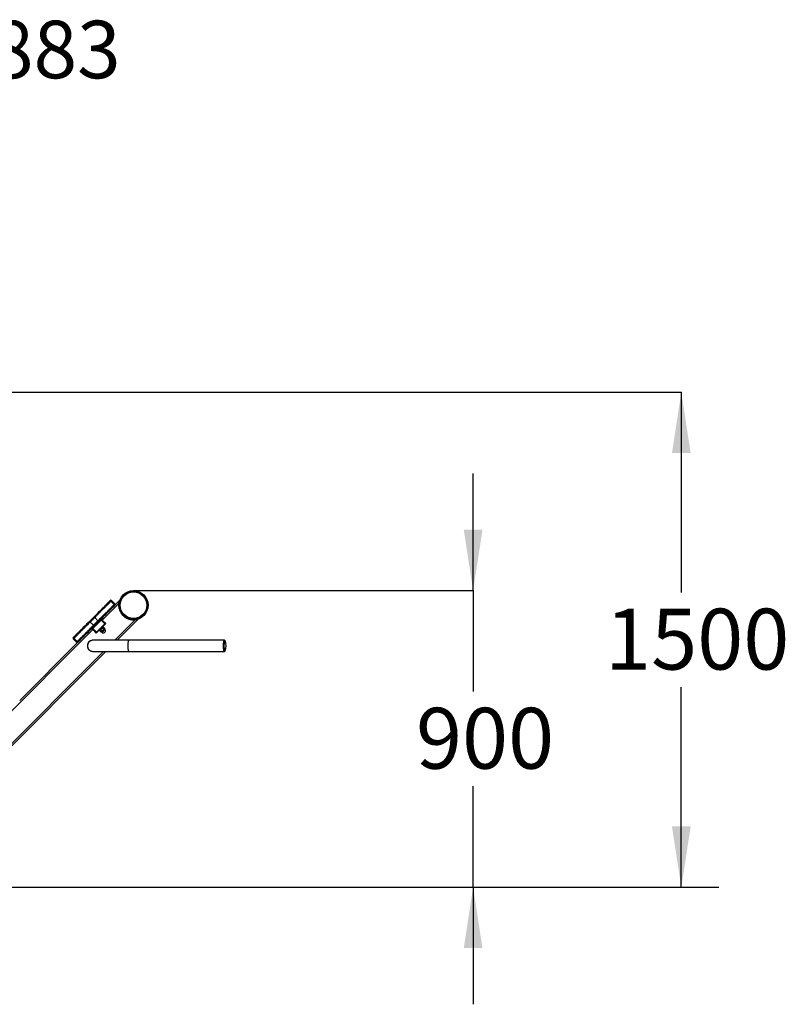
# Model space of a CAD drawing. Units: millimetres. Extents: x -2398 to 3657, y -475 to 2519.
# Drawn here: x 1315 to 3657, y -474 to 2519 of the extents above; entities that cross this region are included whole.
import ezdxf
from ezdxf.enums import TextEntityAlignment as Align

# ---------------------------------------------------------------- set-up
doc = ezdxf.new("R2010")
doc.units = ezdxf.units.MM
doc.linetypes.add('SLD-Solid', pattern=[0])
for name, color, linetype in [('LG_AREA', 4, 'SLD-Solid'), ('LG_DIM', 7, 'SLD-Solid'), ('LG_PROD', 40, 'SLD-Solid'), ('LG_TXT', 4, 'SLD-Solid')]:
    doc.layers.add(name, color=color, linetype=linetype)
doc.styles.add('SLDTEXTSTYLE1', font='ARIBLK.TTF')
doc.styles.add('SLDTEXTSTYLE2', font='ARIAL.TTF', dxfattribs={"width": 0.263153})
doc.styles.add('SLDTEXTSTYLE3', font='ARIAL.TTF')
doc.styles.add('SLDTEXTSTYLE4', font='ARIALN.TTF', dxfattribs={"width": 0.87})
doc.styles.get("Standard").update_dxf_attribs({"font": 'GOTHIC.TTF'})
doc.dimstyles.new('SLDDIMSTYLE0', dxfattribs={"dimtxt": 185, "dimasz": 185, "dimexe": 0, "dimexo": 0.0625, "dimgap": 46.25, "dimtad": 0, "dimtih": 1, "dimtoh": 1, "dimdec": 0, "dimrnd": 1e-09, "dimzin": 12, "dimdsep": 46, "dimtxsty": 'SLDTEXTSTYLE4', "dimsah": 1, "dimcen": 0.09, "dimadec": 0, "dimazin": 3, "dimtfac": 1, "dimtdec": 0, "dimtofl": 0, "dimtmove": 0, "dimatfit": 3, "dimfxl": 0, "dimfrac": 2, "dimtolj": 1, "dimtzin": 12, "dimarcsym": 0})
doc.dimstyles.new('SLDDIMSTYLE1', dxfattribs={"dimtxt": 185, "dimasz": 185, "dimexe": 0, "dimexo": 0.0625, "dimgap": 46.25, "dimtad": 0, "dimtih": 1, "dimtoh": 1, "dimdec": 0, "dimrnd": 1e-09, "dimzin": 12, "dimdsep": 46, "dimtxsty": 'SLDTEXTSTYLE4', "dimsah": 1, "dimcen": 0.09, "dimadec": 0, "dimazin": 3, "dimtfac": 1, "dimtdec": 0, "dimtmove": 0, "dimatfit": 0, "dimfxl": 0, "dimfrac": 2, "dimtolj": 1, "dimtzin": 12, "dimarcsym": 0})

# ---------------------------------------------------------------- blocks, each defined once
blk = doc.blocks.new('SW_NOTE_0')
at = {"layer": 'LG_TXT', "color": 0, "insert": (0, 226.8), "char_height": 175, "attachment_point": 1, "style": 'SLDTEXTSTYLE1'}
blk.add_mtext('LAPPSET', dxfattribs=at)
blk = doc.blocks.new('SW_NOTE_0_1')
at = {"layer": 'LG_TXT', "color": 0, "insert": (0, 77.3), "char_height": 60, "attachment_point": 1, "style": 'SLDTEXTSTYLE2'}
blk.add_mtext('®', dxfattribs=at)
blk = doc.blocks.new('PRODNUM')
at = {"layer": 'LG_TXT', "color": 4}
for name, p in [('SW_NOTE_0', (0, -75.6)), ('SW_NOTE_0_1', (1232.6, -19.8))]:
    blk.add_blockref(name, p, dxfattribs=at)
blk.add_attdef('PRODNUM', (0, 0), '', height=3.5, dxfattribs=at)
blk = doc.blocks.new('_D')
at = {"layer": 'LG_DIM'}
for p, q in [((769.9, 1386.2), (3329, 1386.2)), ((3328, 1386.2), (3328, 777.6)), ((3328, -118.8), (3328, 489.8))]:
    blk.add_line(p, q, dxfattribs=at)
for points in [[(3328, 1386.2), (3299.6, 1201.2), (3356.5, 1201.2)], [(3328, -118.8), (3356.5, 66.2), (3299.6, 66.2)]]:
    blk.add_solid(points, dxfattribs=at)
at = {"layer": 'LG_DIM', "insert": (3096.3, 728.3), "char_height": 185, "attachment_point": 1, "style": 'SLDTEXTSTYLE4'}
blk.add_mtext('1500', dxfattribs=at)
blk = doc.blocks.new('_D_2')
at = {"layer": 'LG_DIM'}
for p, q in [((2694.7, 783.3), (2694.7, 1139)), ((1662.5, 783.3), (2695.7, 783.3)), ((2694.7, 783.3), (2694.7, 476.2)), ((2694.7, -118.7), (2694.7, 188.4)), ((1942.9, -118.7), (2695.7, -118.7)), ((2694.7, -118.7), (2694.7, -474.5))]:
    blk.add_line(p, q, dxfattribs=at)
for points in [[(2694.7, 783.3), (2723.2, 968.3), (2666.2, 968.3)], [(2694.7, -118.7), (2666.2, -303.7), (2723.2, -303.7)]]:
    blk.add_solid(points, dxfattribs=at)
at = {"layer": 'LG_DIM', "insert": (2520.9, 426.9), "char_height": 185, "attachment_point": 1, "style": 'SLDTEXTSTYLE4'}
blk.add_mtext('900', dxfattribs=at)

msp = doc.modelspace()

# ---------------------------------------------------------------- linework, layer by layer
at = {"layer": 'LG_AREA', "linetype": 'SLD-Solid', "lineweight": 25}
for p, q in [((-898.1, -118.7), (1941.9, -118.7)), ((-898.1, -118.8), (1941.9, -118.8)), ((638.9, -118.6), (2441.9, -118.6)), ((1941.9, -118.7), (1941.9, -118.8)), ((1941.9, -118.7), (3441.9, -118.7)), ((1941.9, -118.8), (3441.9, -118.8)), ((2441.9, -118.7), (2441.9, -118.6)), ((3441.9, -118.7), (3441.9, -118.8))]:
    msp.add_line(p, q, dxfattribs=at)
at = {"layer": 'LG_PROD', "linetype": 'SLD-Solid', "lineweight": 25}
for p, q in [((1588.8, 751), (1590.9, 753.1)), ((1595.1, 753.1), (1593, 751)), ((1593, 751), (1602.9, 741.1)), ((1605, 743.2), (1595.1, 753.1)), ((1619.4, 753.3), (1605, 738.9)), ((1617.3, 744.1), (1566.7, 693.6)), ((1602.9, 741.1), (1605, 743.2)), ((1605, 738.9), (1602.9, 736.8)), ((1527.6, 689.8), (1541.5, 703.7)), ((1543.6, 701.6), (1529.7, 687.7)), ((1537.4, 668.5), (1562.8, 693.9)), ((1539.6, 677.8), (1553.5, 691.7)), ((1555.6, 689.5), (1541.7, 675.7)), ((1553.5, 691.7), (1543.6, 701.6)), ((1562.8, 693.9), (1561.4, 695.3)), ((1562.8, 693.9), (1564.2, 695.3)), ((1562.8, 693.9), (1574.1, 682.6)), ((1563.2, 697.1), (1566.7, 693.6)), ((1575.5, 684), (1564.2, 695.3)), ((1566.7, 693.6), (1577.3, 683)), ((1666.8, 694.6), (1604.4, 632.3)), ((1676, 696.7), (1611.5, 632.3)), ((1537.7, 664.6), (919.3, 46.2)), ((1529.7, 687.7), (1539.6, 677.8)), ((1537.7, 664.6), (1534.2, 668.1)), ((1535.9, 669.9), (1537.4, 668.5)), ((1535.9, 667), (1537.4, 668.5)), ((1535.9, 667), (1547.3, 655.7)), ((1548.7, 657.1), (1537.4, 668.5)), ((1548.3, 654), (1537.7, 664.6)), ((1574.1, 682.6), (1548.7, 657.1)), ((1550.1, 655.7), (1575.5, 681.2)), ((1557.2, 662.8), (1557.9, 662.1)), ((1557.9, 662.1), (1569.2, 673.4)), ((1557.9, 662.1), (1558.7, 662.1)), ((1558.7, 662.1), (1569.2, 672.6)), ((1559.3, 662.7), (1559.3, 661.3)), ((1559.3, 661.3), (1562.5, 658.1)), ((1562.1, 664.1), (1565.3, 660.9)), ((1563.9, 658.1), (1564.6, 658.8)), ((1564.6, 658.8), (1568.6, 662.8)), ((1565.7, 656.7), (1570.2, 661.2)), ((1567.4, 669.4), (1570.6, 666.2)), ((1569.2, 673.4), (1568.5, 674.1)), ((1570, 671.9), (1568.5, 671.9)), ((1568.6, 662.8), (1572.6, 666.8)), ((1569.2, 672.6), (1569.2, 673.4)), ((1570, 671.9), (1573.1, 668.8)), ((1570.2, 661.2), (1574.6, 665.6)), ((1572.6, 666.8), (1573.1, 667.3)), ((1574.6, 665.6), (1573, 667.2)), ((1573.1, 667.3), (1573.1, 668.6)), ((1574.1, 682.6), (1575.5, 684)), ((1574.1, 682.6), (1575.5, 681.2)), ((1577.3, 683), (1575.5, 681.2)), ((1478.2, 640.4), (1480.3, 642.5)), ((1480.3, 638.3), (1478.2, 636.2)), ((1478.2, 636.2), (1488.1, 626.3)), ((1490.2, 628.4), (1480.3, 638.3)), ((1647.7, 632.3), (1538.1, 632.3)), ((1547.3, 655.7), (1548.7, 657.1)), ((1550.1, 655.7), (1548.3, 654)), ((1550.1, 655.7), (1548.7, 657.1)), ((1562.5, 658.1), (1562.6, 658.1)), ((1562.6, 658.1), (1563.9, 658.1)), ((1564.1, 658.3), (1565.7, 656.7)), ((1938.1, 632.3), (1647.7, 632.3)), ((1939.2, 631.4), (1938.1, 631.4)), ((1492.4, 626.3), (1315.3, 449.3)), ((1488.1, 626.3), (1490.2, 628.4)), ((1494.4, 628.4), (1492.4, 626.3)), ((1938.1, 599.4), (1939.2, 599.4)), ((1570.7, 598.6), (1018.3, 46.2)), ((1577.8, 598.6), (1206.1, 226.9)), ((1538.1, 598.6), (1647.7, 598.6)), ((1647.7, 598.6), (1938.1, 598.6))]:
    msp.add_line(p, q, dxfattribs=at)
at = {"layer": 'LG_PROD', "linetype": 'SLD-Solid', "lineweight": 25, "flags": 128}
for points in [[(1647.7, 598.6), (1647.6, 598.6), (1647.2, 598.9), (1646.9, 599.5), (1646.5, 600.4), (1646.2, 601.7), (1645.9, 603.3), (1645.6, 605.1), (1645.4, 607.2), (1645.3, 609.4), (1645.2, 611.8), (1645.1, 614.2), (1645.1, 616.7), (1645.2, 619.1), (1645.3, 621.4), (1645.4, 623.7), (1645.6, 625.7), (1645.9, 627.6), (1646.2, 629.1), (1646.5, 630.4), (1646.9, 631.4), (1647.2, 632), (1647.6, 632.3), (1647.7, 632.3)], [(1938.9, 599.4), (1938.7, 599.1), (1938.4, 598.7), (1938, 598.6), (1937.6, 598.9), (1937.2, 599.5), (1936.9, 600.4), (1936.5, 601.7), (1936.2, 603.3), (1936, 605.1), (1935.8, 607.2), (1935.6, 609.4), (1935.5, 611.8), (1935.4, 614.2), (1935.4, 616.7), (1935.5, 619.1), (1935.6, 621.4), (1935.8, 623.7), (1936, 625.7), (1936.2, 627.6), (1936.5, 629.1), (1936.9, 630.4), (1937.2, 631.4), (1937.6, 632), (1938, 632.3), (1938.4, 632.2), (1938.7, 631.7), (1938.9, 631.4)], [(1938.1, 631.4), (1937.9, 631.4), (1937.6, 631.1), (1937.2, 630.4), (1936.9, 629.4), (1936.5, 628.1), (1936.3, 626.5), (1936, 624.7), (1935.8, 622.6), (1935.7, 620.4), (1935.6, 618.1), (1935.6, 615.7), (1935.6, 613.3), (1935.7, 611), (1935.8, 608.7), (1936, 606.7), (1936.2, 604.8), (1936.5, 603.1), (1936.8, 601.7), (1937.1, 600.6), (1937.5, 599.9), (1937.8, 599.5), (1938.1, 599.4)], [(1940.1, 630.5), (1939.9, 631), (1939.5, 631.4), (1939.1, 631.4), (1938.7, 631.1), (1938.4, 630.4), (1938, 629.4), (1937.7, 628.1), (1937.4, 626.5), (1937.2, 624.7), (1937, 622.6), (1936.9, 620.4), (1936.8, 618.1), (1936.7, 615.7), (1936.8, 613.3), (1936.8, 611), (1937, 608.7), (1937.2, 606.7), (1937.4, 604.8), (1937.7, 603.1), (1938, 601.7), (1938.3, 600.6), (1938.6, 599.9), (1939, 599.5), (1939.4, 599.5), (1939.8, 599.8), (1940.1, 600.3)]]:
    msp.add_lwpolyline(points, dxfattribs=at)
at = {"layer": 'LG_PROD', "linetype": 'SLD-Solid', "lineweight": 25}
for radius in [44.4, 43.4, 41.2, 40.5]:
    msp.add_circle((1661.5, 738.8), radius, dxfattribs=at)
for centre, radius, start, end in [((1593, 751), 3, 45, 135), ((1602.9, 741.1), 3, 315, 45), ((1661.5, 738.8), 44.5, 173.1388, 276.8612), ((1562.8, 693.9), 2, 45, 135), ((1537.4, 668.5), 2, 135, 225), ((1570.1, 661.1), 6.25, 225, 45), ((1574.1, 682.6), 2, 315, 45), ((1480.3, 638.3), 3, 135, 225), ((1538.1, 615.4), 17.1, 80.1907, 225), ((1538.1, 615.4), 16.9, 90, 270), ((1548.7, 657.1), 2, 225, 315), ((1905.9, 615.4), 37.4, 336.1905, 23.8095), ((1490.2, 628.4), 3, 225, 315), ((1538.1, 615.4), 17.1, 225, 279.8093)]:
    msp.add_arc(centre, radius, start, end, dxfattribs=at)
for points, knots in [([(1541.5, 703.7), (1544.2, 706.5), (1549.8, 712), (1557.9, 720.1), (1564.4, 726.6), (1569.4, 731.6), (1572.8, 735), (1575.9, 738.1), (1578.5, 740.7), (1580.8, 743), (1582.5, 744.7), (1583.8, 746), (1585.1, 747.4), (1586.3, 748.5), (1587.3, 749.5), (1588.2, 750.4), (1588.5, 750.8), (1588.8, 751)], [0, 0, 0, 0, 0.1062441, 0.2126629, 0.3089286, 0.3577095, 0.4069298, 0.447483, 0.4889942, 0.5293739, 0.5710537, 0.6063622, 0.6420248, 0.7148548, 0.7857727, 0.8569264, 1, 1, 1, 1]), ([(1593, 751), (1592.8, 750.7), (1592.4, 750.4), (1591.5, 749.5), (1590.5, 748.5), (1589.3, 747.3), (1587.9, 745.9), (1586.5, 744.4), (1584.6, 742.6), (1582.1, 740.1), (1579.2, 737.1), (1575.9, 733.8), (1572.2, 730.2), (1568.4, 726.4), (1564.4, 722.4), (1559.9, 717.9), (1554.7, 712.7), (1549.1, 707.1), (1545.4, 703.4), (1543.6, 701.6)], [0, 0, 0, 0, 0.138679, 0.208261, 0.278016, 0.350311, 0.387033, 0.424069, 0.467323, 0.511848, 0.554777, 0.598875, 0.646598, 0.694845, 0.744024, 0.793345, 0.863374, 0.933503, 1, 1, 1, 1]), ([(1617.3, 744.1), (1617.4, 744.9), (1617.6, 746.4), (1618.1, 748.8), (1618.6, 750.9), (1619.1, 752.4), (1619.3, 753.1), (1619.4, 753.3), (1619.4, 753.3), (1619.4, 753.3)], [0, 0, 0, 0, 0.1966701, 0.3988121, 0.6673447, 0.7980701, 0.9019326, 0.9731229, 1, 1, 1, 1]), ([(1553.5, 691.7), (1556.3, 694.5), (1561.9, 700.1), (1568.8, 707), (1574.2, 712.4), (1578.2, 716.3), (1582, 720.2), (1585.7, 723.9), (1589, 727.2), (1591.9, 730.1), (1594.5, 732.6), (1596.3, 734.5), (1597.7, 735.9), (1599.2, 737.3), (1600.3, 738.5), (1601.3, 739.5), (1602.1, 740.3), (1602.6, 740.8), (1602.9, 741), (1602.9, 741.1)], [0, 0, 0, 0, 0.103238, 0.206646, 0.254776, 0.303012, 0.351845, 0.401115, 0.444117, 0.488142, 0.531341, 0.575923, 0.61179, 0.648008, 0.721975, 0.782699, 0.84359, 0.96596, 1, 1, 1, 1]), ([(1602.9, 736.8), (1602.7, 736.6), (1602.3, 736.3), (1601.4, 735.4), (1600.5, 734.4), (1599.3, 733.2), (1598, 731.9), (1596.7, 730.6), (1595, 728.9), (1592.7, 726.6), (1590.1, 724), (1587, 720.9), (1583.6, 717.5), (1579.9, 713.8), (1576.1, 710), (1570.8, 704.7), (1563.9, 697.9), (1558.4, 692.3), (1555.6, 689.5)], [0, 0, 0, 0, 0.142233, 0.213596, 0.285136, 0.356325, 0.392474, 0.428934, 0.46937, 0.51099, 0.551467, 0.593053, 0.640725, 0.688934, 0.73807, 0.787344, 0.893546, 1, 1, 1, 1]), ([(1480.3, 642.5), (1480.5, 642.7), (1480.8, 643), (1481.7, 643.9), (1482.8, 645.1), (1484.2, 646.5), (1485.6, 647.8), (1487.2, 649.5), (1489.2, 651.4), (1491.7, 653.9), (1494.3, 656.5), (1497, 659.3), (1500.6, 662.8), (1505.2, 667.5), (1510.8, 673), (1518.3, 680.5), (1523.9, 686.1), (1527.6, 689.8)], [0, 0, 0, 0, 0.106244, 0.212663, 0.308929, 0.35771, 0.40693, 0.447483, 0.488994, 0.529374, 0.571054, 0.606362, 0.642025, 0.714855, 0.785773, 0.856926, 1, 1, 1, 1]), ([(1676, 696.7), (1675.9, 696.7), (1675.9, 696.7), (1675.2, 696.5), (1673.7, 696), (1671.5, 695.4), (1669, 694.9), (1667.5, 694.7), (1666.8, 694.6)], [0, 0, 0, 0, 0.070919, 0.161042, 0.313641, 0.61411, 0.804674, 1, 1, 1, 1]), ([(1529.7, 687.7), (1525.9, 683.9), (1520.3, 678.2), (1512.7, 670.7), (1507, 665), (1502.2, 660.2), (1498.4, 656.4), (1495.5, 653.5), (1492.6, 650.5), (1489.9, 647.8), (1487.6, 645.6), (1485.8, 643.8), (1484.4, 642.4), (1483.3, 641.3), (1482.5, 640.4), (1481.7, 639.7), (1481.1, 639.1), (1480.6, 638.6), (1480.4, 638.4), (1480.3, 638.3)], [0, 0, 0, 0, 0.138679, 0.208261, 0.278016, 0.350311, 0.387033, 0.424069, 0.467323, 0.511848, 0.554777, 0.598875, 0.646598, 0.694845, 0.744024, 0.793345, 0.863374, 0.933503, 1, 1, 1, 1]), ([(1490.2, 628.4), (1490.4, 628.5), (1490.7, 628.9), (1491.5, 629.7), (1492.6, 630.7), (1493.8, 632), (1495.5, 633.7), (1497.5, 635.7), (1499.7, 637.9), (1502.5, 640.6), (1505.6, 643.8), (1509.2, 647.4), (1513.1, 651.2), (1517.8, 656), (1523.6, 661.7), (1530.2, 668.4), (1535.5, 673.7), (1538.7, 676.9), (1539.6, 677.8)], [0, 0, 0, 0, 0.103342, 0.206647, 0.271573, 0.336525, 0.401115, 0.444659, 0.488134, 0.531991, 0.575901, 0.624443, 0.673224, 0.721964, 0.803223, 0.884595, 0.96596, 1, 1, 1, 1]), ([(1541.7, 675.7), (1538, 671.9), (1532.4, 666.4), (1525, 658.9), (1519.4, 653.4), (1514.8, 648.8), (1511.3, 645.2), (1508.5, 642.5), (1505.8, 639.8), (1503.4, 637.3), (1501.4, 635.3), (1499.7, 633.7), (1498.4, 632.3), (1497.4, 631.3), (1496.6, 630.5), (1495.7, 629.6), (1494.9, 628.9), (1494.6, 628.5), (1494.4, 628.4)], [0, 0, 0, 0, 0.1422326, 0.2135956, 0.2851363, 0.3563251, 0.3924737, 0.4289342, 0.46937, 0.5109903, 0.5514671, 0.593053, 0.6407248, 0.6889343, 0.7380704, 0.7873436, 0.8935459, 1, 1, 1, 1]), ([(1560, 663.4), (1559.8, 663.1), (1559.4, 662.6), (1559.4, 661.7), (1559.3, 661.3)], [0, 0, 0, 0, 0.503997, 1, 1, 1, 1]), ([(1562.1, 664.1), (1561.7, 664), (1561, 664), (1560.4, 663.7), (1560.1, 663.5), (1560, 663.4)], [0, 0, 0, 0, 0.432383, 0.879551, 1, 1, 1, 1]), ([(1564, 667.4), (1564, 667.4), (1563.3, 666.6), (1562.6, 665.5), (1562.2, 664.3), (1562.1, 664.1)], [0, 0, 0, 0, 0.064215, 0.799544, 1, 1, 1, 1]), ([(1562.5, 658.1), (1562.9, 658.2), (1563.6, 658.2), (1564.3, 658.5), (1564.6, 658.8), (1564.6, 658.8)], [0, 0, 0, 0, 0.432383, 0.879551, 1, 1, 1, 1]), ([(1567.4, 669.4), (1566.9, 669.2), (1565.7, 668.8), (1564.7, 667.9), (1564, 667.4)], [0, 0, 0, 0, 0.372956, 1, 1, 1, 1]), ([(1564.6, 658.8), (1564.8, 659.1), (1565.2, 659.7), (1565.3, 660.5), (1565.3, 660.9)], [0, 0, 0, 0, 0.503997, 1, 1, 1, 1]), ([(1565.3, 660.9), (1565.5, 661), (1566.7, 661.4), (1567.8, 662), (1568.6, 662.8), (1568.6, 662.8)], [0, 0, 0, 0, 0.200456, 0.935785, 1, 1, 1, 1]), ([(1567.4, 669.4), (1567.4, 669.7), (1567.4, 670.4), (1567.7, 671), (1567.9, 671.3), (1568, 671.4)], [0, 0, 0, 0, 0.432383, 0.879551, 1, 1, 1, 1]), ([(1568, 671.4), (1568.2, 671.5), (1568.8, 671.9), (1569.6, 671.9), (1570, 671.9)], [0, 0, 0, 0, 0.503997, 1, 1, 1, 1]), ([(1568.6, 662.8), (1569.2, 663.5), (1570, 664.5), (1570.4, 665.7), (1570.6, 666.2)], [0, 0, 0, 0, 0.627044, 1, 1, 1, 1]), ([(1572.6, 666.8), (1572.3, 666.6), (1571.8, 666.2), (1571, 666.2), (1570.6, 666.2)], [0, 0, 0, 0, 0.503997, 1, 1, 1, 1]), ([(1573.1, 668.8), (1573.1, 668.4), (1573.1, 667.7), (1572.9, 667.1), (1572.6, 666.8), (1572.6, 666.8)], [0, 0, 0, 0, 0.432383, 0.879551, 1, 1, 1, 1])]:
    msp.add_open_spline(points, degree=3, knots=knots, dxfattribs=at)
for points in [[(1593, 751), (1592.7, 751.2), (1592.1, 751.7), (1590.9, 751.9), (1589.7, 751.7), (1589.1, 751.2), (1588.8, 751)], [(1602.9, 741.1), (1603.2, 740.8), (1603.7, 740.2), (1603.9, 739), (1603.7, 737.8), (1603.2, 737.2), (1602.9, 736.8)], [(1527.6, 689.8), (1527.6, 689.8), (1527.7, 689.7), (1528.2, 689.2), (1528.9, 688.5), (1529.4, 688), (1529.7, 687.7)], [(1543.6, 701.6), (1543.3, 701.8), (1542.8, 702.4), (1542.1, 703.1), (1541.6, 703.6), (1541.5, 703.7), (1541.5, 703.7)], [(1553.5, 691.7), (1553.8, 691.4), (1554.3, 690.8), (1555, 690.1), (1555.5, 689.6), (1555.6, 689.6), (1555.6, 689.5)], [(1539.6, 677.8), (1539.9, 677.5), (1540.4, 677), (1541.1, 676.3), (1541.6, 675.8), (1541.7, 675.7), (1541.7, 675.7)], [(1480.3, 642.5), (1480, 642.2), (1479.5, 641.6), (1479.3, 640.4), (1479.5, 639.2), (1480, 638.6), (1480.3, 638.3)], [(1490.2, 628.4), (1490.5, 628.1), (1491.1, 627.6), (1492.3, 627.4), (1493.5, 627.6), (1494.1, 628.1), (1494.4, 628.4)]]:
    msp.add_open_spline(points, degree=3, dxfattribs=at)

# ---------------------------------------------------------------- block references
at = {"layer": 'LG_TXT'}
ref = msp.add_blockref('PRODNUM', (-672.5, 2337.3), dxfattribs=at)
ref.add_attrib('PRODNUM', '081883', dxfattribs={"color": 4, "height": 175, "style": 'SLDTEXTSTYLE3'}).set_placement((827.5, 2286.2), align=Align.BOTTOM_LEFT)

# ---------------------------------------------------------------- dimensions: what is measured, and where the dimension line sits
at = {"layer": 'LG_DIM'}
for base, p1, p2, dimstyle, picture, middle in [((3328, -118.8), (768.9, 1386.2), (3441.9, -118.8), 'SLDDIMSTYLE0', '_D', (3328, 633.7)), ((2694.7, -118.7), (1661.5, 783.3), (1941.9, -118.7), 'SLDDIMSTYLE1', '_D_2', (2694.7, 332.3))]:
    dim = msp.add_linear_dim(base=base, p1=p1, p2=p2, angle=90, dimstyle=dimstyle, dxfattribs=at)
    dim.commit()
    dim.dimension.update_dxf_attribs({"geometry": picture, "text_midpoint": middle, "dimtype": 160})

doc.saveas('drawing.dxf')
